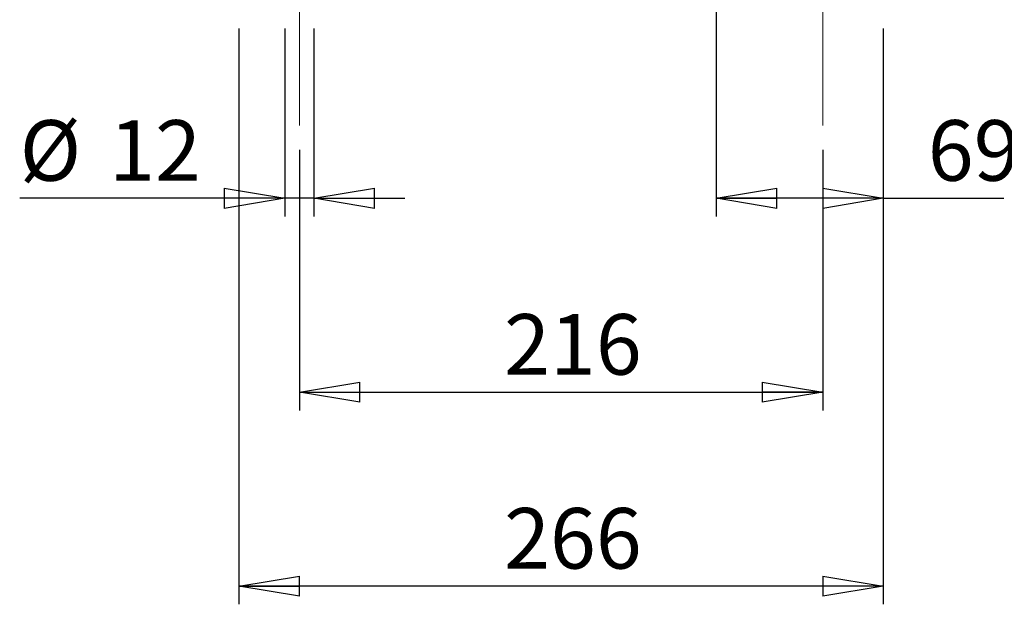
# Model space of a CAD drawing. Units: millimetres. Extents: x -4 to 213, y 0 to 297.
# Drawn here: x 136 to 176, y 201 to 225 of the extents above; entities that cross this region are included whole.
import ezdxf

# ---------------------------------------------------------------- set-up
doc = ezdxf.new("R2010")
doc.units = ezdxf.units.MM
doc.linetypes.add('CENTERX2', pattern=[20.32, 12.7, -2.54, 2.54, -2.54])
doc.layers.add('FORMAT', color=7, linetype='Continuous')
doc.styles.add('SLDTEXTSTYLE0', font='TXT', dxfattribs={"width": 0.605})
doc.dimstyles.new('SLDDIMSTYLE0', dxfattribs={"dimtxt": 2.5, "dimasz": 2.5, "dimexe": 0, "dimexo": 0.0625, "dimtad": 1, "dimlfac": 10, "dimrnd": 1e-09, "dimzin": 12, "dimdsep": 46, "dimtxsty": 'SLDTEXTSTYLE0', "dimblk1": 'CLOSED', "dimblk2": 'CLOSED', "dimsah": 1, "dimcen": 0.09, "dimadec": 0, "dimazin": 3, "dimtfac": 1, "dimtofl": 0, "dimtmove": 0, "dimatfit": 3, "dimldrblk": 'CLOSED', "dimfxl": 0, "dimfrac": 2, "dimtolj": 1, "dimtzin": 12, "dimarcsym": 0})
doc.dimstyles.new('SLDDIMSTYLE1', dxfattribs={"dimtxt": 2.5, "dimasz": 2.5, "dimexe": 0, "dimexo": 0.0625, "dimtad": 1, "dimlfac": 10, "dimrnd": 1e-09, "dimzin": 12, "dimdsep": 46, "dimtxsty": 'SLDTEXTSTYLE0', "dimblk1": 'CLOSED', "dimblk2": 'CLOSED', "dimsah": 1, "dimcen": 0.09, "dimadec": 0, "dimazin": 3, "dimtfac": 1, "dimtmove": 0, "dimatfit": 0, "dimldrblk": 'CLOSED', "dimfxl": 0, "dimfrac": 2, "dimtolj": 1, "dimtzin": 12, "dimarcsym": 0})

# ---------------------------------------------------------------- blocks, each defined once
blk = doc.blocks.new('_Closed')
at = {"color": 0, "linetype": 'ByBlock', "lineweight": -2}
for p, q in [((-1, 0.166667), (0, 0)), ((-1, 0.166667), (-1, -0.166667)), ((0, 0), (-1, -0.166667)), ((0, 0), (-1, 0))]:
    blk.add_line(p, q, dxfattribs=at)
blk = doc.blocks.new('_D_21')
at = {"layer": 'FORMAT', "color": 7}
for p, q in [((164.573, 226.136), (164.573, 217.186)), ((171.473, 224.936), (171.473, 217.186)), ((171.473, 217.936), (164.573, 217.936)), ((171.473, 217.936), (176.441, 217.936))]:
    blk.add_line(p, q, dxfattribs=at)
at = {"layer": 'FORMAT', "color": 7, "xscale": 2.5, "yscale": 2.5}
for p, rotation in [((164.573, 217.936, -0.3), 179.9999999999952), ((171.473, 217.936, -0.3), 359.9999999999952)]:
    blk.add_blockref('_Closed', p, dxfattribs=dict(at, rotation=rotation))
at = {"layer": 'FORMAT', "color": 7, "insert": (173.309, 221.158), "char_height": 2.5, "attachment_point": 1, "style": 'SLDTEXTSTYLE0'}
blk.add_mtext('69', dxfattribs=at)
blk = doc.blocks.new('_D_22')
at = {"layer": 'FORMAT', "color": 7}
for p, q in [((146.773, 224.936), (146.773, 217.186)), ((147.973, 224.936), (147.973, 217.186)), ((146.773, 217.936), (135.833, 217.936)), ((147.973, 217.936), (146.773, 217.936)), ((147.973, 217.936), (151.723, 217.936))]:
    blk.add_line(p, q, dxfattribs=at)
at = {"layer": 'FORMAT', "color": 7, "xscale": 2.5, "yscale": 2.5}
for p, rotation in [((146.773, 217.936, -0.3), 359.9999999999996), ((147.973, 217.936, -0.3), 179.9999999999996)]:
    blk.add_blockref('_Closed', p, dxfattribs=dict(at, rotation=rotation))
at = {"layer": 'FORMAT', "color": 7, "char_height": 2.5, "attachment_point": 1, "style": 'SLDTEXTSTYLE0'}
for s, insert in [('%%c', (135.833, 221.158)), ('12', (139.527, 221.158))]:
    blk.add_mtext(s, dxfattribs=dict(at, insert=insert))
blk = doc.blocks.new('_D_23')
at = {"layer": 'FORMAT', "color": 7}
for p, q in [((147.373, 219.936), (147.373, 209.186)), ((168.973, 219.936), (168.973, 209.186)), ((147.373, 209.936), (168.973, 209.936))]:
    blk.add_line(p, q, dxfattribs=at)
at = {"layer": 'FORMAT', "color": 7, "xscale": 2.5, "yscale": 2.5}
for p, rotation in [((147.373, 209.936, -0.3), 179.9999999999969), ((168.973, 209.936, -0.3), 359.999999999997)]:
    blk.add_blockref('_Closed', p, dxfattribs=dict(at, rotation=rotation))
at = {"layer": 'FORMAT', "color": 7, "insert": (155.824, 213.158), "char_height": 2.5, "attachment_point": 1, "style": 'SLDTEXTSTYLE0'}
blk.add_mtext('216', dxfattribs=at)
blk = doc.blocks.new('_D_24')
at = {"layer": 'FORMAT', "color": 7}
for p, q in [((144.873, 224.936), (144.873, 201.186)), ((171.473, 224.936), (171.473, 201.186)), ((171.473, 201.936), (144.873, 201.936))]:
    blk.add_line(p, q, dxfattribs=at)
at = {"layer": 'FORMAT', "color": 7, "xscale": 2.5, "yscale": 2.5}
for p, rotation in [((144.873, 201.936, -0.3), 179.9999999999999), ((171.473, 201.936, -0.3), 359.9999999999999)]:
    blk.add_blockref('_Closed', p, dxfattribs=dict(at, rotation=rotation))
at = {"layer": 'FORMAT', "color": 7, "insert": (155.824, 205.158), "char_height": 2.5, "attachment_point": 1, "style": 'SLDTEXTSTYLE0'}
blk.add_mtext('266', dxfattribs=at)
blk = doc.blocks.new('_D_26')
at = {"layer": 'FORMAT', "color": 7}
for p, q in [((179.343, 226.536), (179.343, 232.9)), ((172.473, 226.536), (180.093, 226.536)), ((179.343, 225.936), (179.343, 226.536)), ((172.473, 225.936), (180.093, 225.936)), ((179.343, 225.936), (179.343, 222.186))]:
    blk.add_line(p, q, dxfattribs=at)
at = {"layer": 'FORMAT', "color": 7, "xscale": 2.5, "yscale": 2.5}
for p, rotation in [((179.343, 226.536, -0.3), 269.9999999999986), ((179.343, 225.936, -0.3), 89.9999999999986)]:
    blk.add_blockref('_Closed', p, dxfattribs=dict(at, rotation=rotation))
at = {"layer": 'FORMAT', "color": 7, "insert": (176.12, 231.334), "char_height": 2.5, "attachment_point": 1, "rotation": 90, "style": 'SLDTEXTSTYLE0'}
blk.add_mtext('6', dxfattribs=at)

msp = doc.modelspace()

# ---------------------------------------------------------------- linework, layer by layer
at = {"layer": 'FORMAT', "color": 7, "linetype": 'CENTERX2', "lineweight": 18}
for p, q in [((147.3733, 220.9356), (147.3733, 231.5356)), ((168.9733, 220.9356), (168.9733, 231.5356))]:
    msp.add_line(p, q, dxfattribs=at)

# ---------------------------------------------------------------- dimensions: what is measured, and where the dimension line sits
at = {"layer": 'FORMAT', "color": 7}
dim = msp.add_linear_dim(base=(179.3428, 226.5356), p1=(171.4733, 225.9356), p2=(171.4733, 226.5356), angle=90, dimstyle='SLDDIMSTYLE1', dxfattribs=at)
dim.commit()
dim.dimension.update_dxf_attribs({"geometry": '_D_26', "text_midpoint": (179.3428, 232.1173), "dimtype": 160})
for base, p1, p2, picture, middle in [((164.5733, 217.9356), (171.4733, 225.9356), (164.5733, 227.1356), '_D_21', (174.8746, 217.9356)), ((144.8733, 201.9356), (171.4733, 225.9356), (144.8733, 225.9356), '_D_24', (158.1733, 201.9356)), ((168.9733, 209.9356), (147.3733, 220.9356), (168.9733, 220.9356), '_D_23', (158.1733, 209.9356))]:
    dim = msp.add_linear_dim(base=base, p1=p1, p2=p2, dimstyle='SLDDIMSTYLE0', dxfattribs=at)
    dim.commit()
    dim.dimension.update_dxf_attribs({"geometry": picture, "text_midpoint": middle, "dimtype": 160})
dim = msp.add_linear_dim(base=(146.7734, 217.9356), p1=(147.9732, 225.9356), p2=(146.7734, 225.9356), text='%%c<>', dimstyle='SLDDIMSTYLE1', dxfattribs=at)
dim.commit()
dim.dimension.update_dxf_attribs({"geometry": '_D_22', "text_midpoint": (139.2457, 217.9356), "dimtype": 160})

doc.saveas('drawing.dxf')
